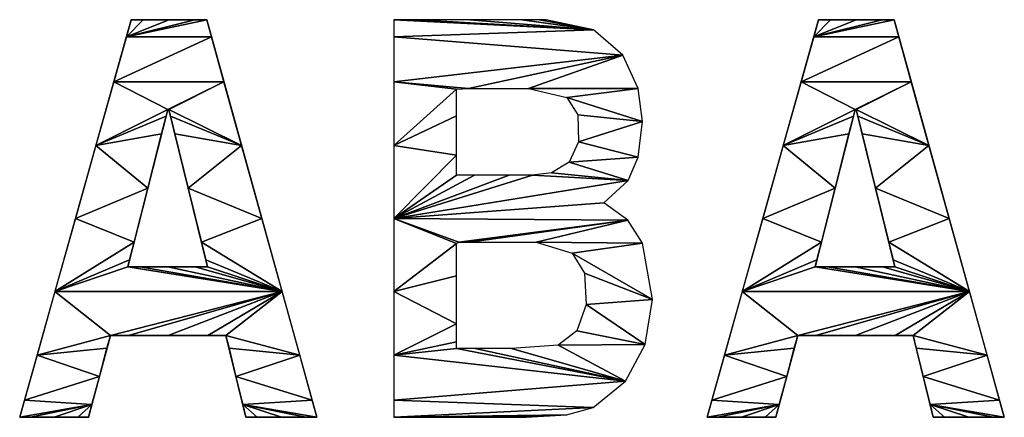
# Model space of a CAD drawing. Extents: x 0 to 27500, y 0 to 20000.
# Drawn here: x 14473 to 14530, y 18010 to 18033 of the extents above; entities that cross this region are included whole.
import ezdxf

# ---------------------------------------------------------------- set-up
doc = ezdxf.new("R2010")
doc.units = 0
doc.layers.add('YKK_A1', color=4, linetype='CONTINUOUS')

msp = doc.modelspace()

# ---------------------------------------------------------------- linework, layer by layer
at = {"layer": 'YKK_A1', "linetype": 'Continuous'}
for p, q in [((14473.346, 18010.254), (14479.795, 18033.254)), ((14483.472, 18033.254), (14479.518, 18032.265)), ((14479.518, 18032.265), (14484.153, 18033.254)), ((14481.974, 18033.254), (14479.518, 18032.265)), ((14479.518, 18032.265), (14483.472, 18033.254)), ((14480.476, 18033.254), (14479.518, 18032.265)), ((14479.518, 18032.265), (14481.974, 18033.254)), ((14479.795, 18033.254), (14479.518, 18032.265)), ((14479.518, 18032.265), (14480.476, 18033.254)), ((14484.153, 18033.254), (14479.518, 18032.265)), ((14479.795, 18033.254), (14484.153, 18033.254)), ((14480.476, 18033.254), (14479.795, 18033.254)), ((14481.974, 18033.254), (14480.476, 18033.254)), ((14483.472, 18033.254), (14481.974, 18033.254)), ((14484.153, 18033.254), (14483.472, 18033.254)), ((14484.153, 18033.254), (14490.526, 18010.254)), ((14484.427, 18032.265), (14484.153, 18033.254)), ((14495.347, 18033.254), (14494.969, 18033.254)), ((14494.969, 18033.254), (14506.502, 18032.666)), ((14506.502, 18032.666), (14494.969, 18033.254)), ((14494.969, 18033.254), (14494.969, 18032.265)), ((14496.343, 18033.254), (14495.347, 18033.254)), ((14495.347, 18033.254), (14506.502, 18032.666)), ((14506.502, 18032.666), (14495.347, 18033.254)), ((14499.365, 18033.254), (14496.343, 18033.254)), ((14496.343, 18033.254), (14506.502, 18032.666)), ((14506.502, 18032.666), (14496.343, 18033.254)), ((14502.387, 18033.254), (14499.365, 18033.254)), ((14499.365, 18033.254), (14506.502, 18032.666)), ((14506.502, 18032.666), (14499.365, 18033.254)), ((14503.383, 18033.254), (14502.387, 18033.254)), ((14502.387, 18033.254), (14506.502, 18032.666)), ((14506.502, 18032.666), (14502.387, 18033.254)), ((14503.761, 18033.254), (14503.383, 18033.254)), ((14503.383, 18033.254), (14506.502, 18032.666)), ((14506.502, 18032.666), (14503.383, 18033.254)), ((14506.502, 18032.666), (14503.761, 18033.254)), ((14513.066, 18010.254), (14519.515, 18033.254)), ((14523.192, 18033.254), (14519.238, 18032.265)), ((14519.238, 18032.265), (14523.873, 18033.254)), ((14521.694, 18033.254), (14519.238, 18032.265)), ((14519.238, 18032.265), (14523.192, 18033.254)), ((14520.196, 18033.254), (14519.238, 18032.265)), ((14519.238, 18032.265), (14521.694, 18033.254)), ((14519.515, 18033.254), (14519.238, 18032.265)), ((14519.238, 18032.265), (14520.196, 18033.254)), ((14523.873, 18033.254), (14519.238, 18032.265)), ((14519.515, 18033.254), (14523.873, 18033.254)), ((14520.196, 18033.254), (14519.515, 18033.254)), ((14521.694, 18033.254), (14520.196, 18033.254)), ((14523.192, 18033.254), (14521.694, 18033.254)), ((14523.873, 18033.254), (14523.192, 18033.254)), ((14523.873, 18033.254), (14530.246, 18010.254)), ((14524.147, 18032.265), (14523.873, 18033.254)), ((14506.502, 18032.666), (14494.969, 18032.265)), ((14494.969, 18032.265), (14506.502, 18032.666)), ((14508.207, 18031.195), (14506.502, 18032.666)), ((14484.427, 18032.265), (14478.787, 18029.66)), ((14478.787, 18029.66), (14484.427, 18032.265)), ((14479.518, 18032.265), (14478.787, 18029.66)), ((14484.427, 18032.265), (14479.518, 18032.265)), ((14479.518, 18032.265), (14484.427, 18032.265)), ((14485.149, 18029.66), (14484.427, 18032.265)), ((14508.207, 18031.195), (14494.969, 18032.265)), ((14494.969, 18032.265), (14494.969, 18029.66)), ((14494.969, 18032.265), (14508.207, 18031.195)), ((14524.147, 18032.265), (14518.507, 18029.66)), ((14518.507, 18029.66), (14524.147, 18032.265)), ((14519.238, 18032.265), (14518.507, 18029.66)), ((14524.147, 18032.265), (14519.238, 18032.265)), ((14519.238, 18032.265), (14524.147, 18032.265)), ((14524.869, 18029.66), (14524.147, 18032.265)), ((14508.207, 18031.195), (14494.969, 18029.66)), ((14494.969, 18029.66), (14508.207, 18031.195)), ((14499.274, 18029.281), (14508.207, 18031.195)), ((14508.207, 18031.195), (14499.274, 18029.281)), ((14502.744, 18029.281), (14508.207, 18031.195)), ((14508.207, 18031.195), (14502.744, 18029.281)), ((14509.082, 18029.28), (14508.207, 18031.195)), ((14478.787, 18029.66), (14477.754, 18025.976)), ((14485.149, 18029.66), (14478.787, 18029.66)), ((14478.787, 18029.66), (14481.911, 18028.064)), ((14481.911, 18028.064), (14478.787, 18029.66)), ((14478.787, 18029.66), (14485.149, 18029.66)), ((14485.149, 18029.66), (14481.911, 18028.064)), ((14481.911, 18028.064), (14485.149, 18029.66)), ((14481.961, 18028.064), (14485.149, 18029.66)), ((14485.149, 18029.66), (14481.961, 18028.064)), ((14486.169, 18025.976), (14485.149, 18029.66)), ((14499.274, 18029.281), (14494.969, 18029.66)), ((14494.969, 18029.66), (14498.597, 18029.225)), ((14498.597, 18029.225), (14494.969, 18029.66)), ((14494.969, 18029.66), (14494.969, 18025.976)), ((14494.969, 18029.66), (14499.274, 18029.281)), ((14518.507, 18029.66), (14517.474, 18025.976)), ((14524.869, 18029.66), (14518.507, 18029.66)), ((14518.507, 18029.66), (14521.631, 18028.064)), ((14521.631, 18028.064), (14518.507, 18029.66)), ((14518.507, 18029.66), (14524.869, 18029.66)), ((14524.869, 18029.66), (14521.631, 18028.064)), ((14521.631, 18028.064), (14524.869, 18029.66)), ((14521.681, 18028.064), (14524.869, 18029.66)), ((14524.869, 18029.66), (14521.681, 18028.064)), ((14525.889, 18025.976), (14524.869, 18029.66)), ((14498.597, 18029.225), (14494.969, 18025.976)), ((14494.969, 18025.976), (14498.597, 18029.225)), ((14498.597, 18029.225), (14499.274, 18029.281)), ((14498.597, 18027.69), (14498.597, 18029.225)), ((14499.274, 18029.281), (14502.744, 18029.281)), ((14509.082, 18029.28), (14502.744, 18029.281)), ((14502.744, 18029.281), (14504.958, 18028.757)), ((14502.744, 18029.281), (14509.082, 18029.28)), ((14509.082, 18029.28), (14504.958, 18028.757)), ((14504.958, 18028.757), (14509.082, 18029.28)), ((14509.328, 18027.359), (14509.082, 18029.28)), ((14509.328, 18027.359), (14504.958, 18028.757)), ((14504.958, 18028.757), (14505.592, 18027.744)), ((14504.958, 18028.757), (14509.328, 18027.359)), ((14481.911, 18028.064), (14477.754, 18025.976)), ((14477.754, 18025.976), (14481.911, 18028.064)), ((14481.911, 18028.064), (14479.593, 18018.967)), ((14481.811, 18027.673), (14481.911, 18028.064)), ((14481.961, 18028.064), (14481.911, 18028.064)), ((14481.911, 18028.064), (14481.961, 18028.064)), ((14484.203, 18018.967), (14481.961, 18028.064)), ((14486.169, 18025.976), (14481.961, 18028.064)), ((14481.961, 18028.064), (14482.058, 18027.673)), ((14481.961, 18028.064), (14486.169, 18025.976)), ((14521.631, 18028.064), (14517.474, 18025.976)), ((14517.474, 18025.976), (14521.631, 18028.064)), ((14521.631, 18028.064), (14519.313, 18018.967)), ((14521.531, 18027.673), (14521.631, 18028.064)), ((14521.681, 18028.064), (14521.631, 18028.064)), ((14521.631, 18028.064), (14521.681, 18028.064)), ((14523.923, 18018.967), (14521.681, 18028.064)), ((14525.889, 18025.976), (14521.681, 18028.064)), ((14521.681, 18028.064), (14521.778, 18027.673)), ((14521.681, 18028.064), (14525.889, 18025.976)), ((14481.811, 18027.673), (14477.754, 18025.976)), ((14477.754, 18025.976), (14481.811, 18027.673)), ((14481.549, 18026.643), (14481.811, 18027.673)), ((14486.169, 18025.976), (14482.058, 18027.673)), ((14482.058, 18027.673), (14482.312, 18026.643)), ((14482.058, 18027.673), (14486.169, 18025.976)), ((14498.597, 18027.69), (14494.969, 18025.976)), ((14494.969, 18025.976), (14498.597, 18027.69)), ((14498.597, 18025.419), (14498.597, 18027.69)), ((14509.328, 18027.359), (14505.592, 18027.744)), ((14505.592, 18027.744), (14505.647, 18026.18)), ((14505.592, 18027.744), (14509.328, 18027.359)), ((14509.328, 18027.359), (14505.647, 18026.18)), ((14505.647, 18026.18), (14509.328, 18027.359)), ((14509.088, 18025.299), (14509.328, 18027.359)), ((14521.531, 18027.673), (14517.474, 18025.976)), ((14517.474, 18025.976), (14521.531, 18027.673)), ((14521.269, 18026.643), (14521.531, 18027.673)), ((14525.889, 18025.976), (14521.778, 18027.673)), ((14521.778, 18027.673), (14522.032, 18026.643)), ((14521.778, 18027.673), (14525.889, 18025.976)), ((14481.549, 18026.643), (14477.754, 18025.976)), ((14477.754, 18025.976), (14481.549, 18026.643)), ((14480.752, 18023.515), (14481.549, 18026.643)), ((14486.169, 18025.976), (14482.312, 18026.643)), ((14482.312, 18026.643), (14483.082, 18023.515)), ((14482.312, 18026.643), (14486.169, 18025.976)), ((14505.647, 18026.18), (14505.095, 18025.014)), ((14509.088, 18025.299), (14505.647, 18026.18)), ((14505.647, 18026.18), (14509.088, 18025.299)), ((14521.269, 18026.643), (14517.474, 18025.976)), ((14517.474, 18025.976), (14521.269, 18026.643)), ((14520.472, 18023.515), (14521.269, 18026.643)), ((14525.889, 18025.976), (14522.032, 18026.643)), ((14522.032, 18026.643), (14522.802, 18023.515)), ((14522.032, 18026.643), (14525.889, 18025.976)), ((14477.754, 18025.976), (14476.57, 18021.754)), ((14480.752, 18023.515), (14477.754, 18025.976)), ((14477.754, 18025.976), (14480.752, 18023.515)), ((14486.169, 18025.976), (14483.082, 18023.515)), ((14483.082, 18023.515), (14486.169, 18025.976)), ((14487.34, 18021.754), (14486.169, 18025.976)), ((14498.597, 18025.419), (14494.969, 18025.976)), ((14494.969, 18025.976), (14494.969, 18021.754)), ((14494.969, 18025.976), (14498.597, 18025.419)), ((14517.474, 18025.976), (14516.29, 18021.754)), ((14520.472, 18023.515), (14517.474, 18025.976)), ((14517.474, 18025.976), (14520.472, 18023.515)), ((14525.889, 18025.976), (14522.802, 18023.515)), ((14522.802, 18023.515), (14525.889, 18025.976)), ((14527.06, 18021.754), (14525.889, 18025.976)), ((14498.597, 18025.419), (14494.969, 18021.754)), ((14494.969, 18021.754), (14498.597, 18025.419)), ((14498.597, 18024.252), (14498.597, 18025.419)), ((14505.095, 18025.014), (14504.075, 18024.396)), ((14509.088, 18025.299), (14505.095, 18025.014)), ((14505.095, 18025.014), (14509.088, 18025.299)), ((14508.503, 18023.948), (14505.095, 18025.014)), ((14505.095, 18025.014), (14508.503, 18023.948)), ((14508.503, 18023.948), (14509.088, 18025.299)), ((14502.981, 18024.252), (14494.969, 18021.754)), ((14501.628, 18024.252), (14494.969, 18021.754)), ((14494.969, 18021.754), (14502.981, 18024.252)), ((14499.625, 18024.252), (14494.969, 18021.754)), ((14494.969, 18021.754), (14501.628, 18024.252)), ((14498.597, 18024.252), (14494.969, 18021.754)), ((14494.969, 18021.754), (14499.625, 18024.252)), ((14494.969, 18021.754), (14498.597, 18024.252)), ((14508.503, 18023.948), (14494.969, 18021.754)), ((14494.969, 18021.754), (14508.503, 18023.948)), ((14499.625, 18024.252), (14498.597, 18024.252)), ((14501.628, 18024.252), (14499.625, 18024.252)), ((14502.981, 18024.252), (14501.628, 18024.252)), ((14504.075, 18024.396), (14502.981, 18024.252)), ((14508.503, 18023.948), (14502.981, 18024.252)), ((14502.981, 18024.252), (14508.503, 18023.948)), ((14508.503, 18023.948), (14504.075, 18024.396)), ((14504.075, 18024.396), (14508.503, 18023.948)), ((14507.112, 18022.651), (14508.503, 18023.948)), ((14480.752, 18023.515), (14476.57, 18021.754)), ((14476.57, 18021.754), (14480.752, 18023.515)), ((14479.955, 18020.388), (14480.752, 18023.515)), ((14487.34, 18021.754), (14483.082, 18023.515)), ((14483.082, 18023.515), (14483.853, 18020.388)), ((14483.082, 18023.515), (14487.34, 18021.754)), ((14520.472, 18023.515), (14516.29, 18021.754)), ((14516.29, 18021.754), (14520.472, 18023.515)), ((14519.675, 18020.388), (14520.472, 18023.515)), ((14527.06, 18021.754), (14522.802, 18023.515)), ((14522.802, 18023.515), (14523.573, 18020.388)), ((14522.802, 18023.515), (14527.06, 18021.754)), ((14507.112, 18022.651), (14494.969, 18021.754)), ((14494.969, 18021.754), (14507.112, 18022.651)), ((14508.484, 18021.653), (14507.112, 18022.651)), ((14476.57, 18021.754), (14475.386, 18017.531)), ((14479.955, 18020.388), (14476.57, 18021.754)), ((14476.57, 18021.754), (14479.955, 18020.388)), ((14487.34, 18021.754), (14483.853, 18020.388)), ((14483.853, 18020.388), (14487.34, 18021.754)), ((14488.51, 18017.531), (14487.34, 18021.754)), ((14508.484, 18021.653), (14494.969, 18021.754)), ((14494.969, 18021.754), (14498.716, 18020.376)), ((14498.716, 18020.376), (14494.969, 18021.754)), ((14494.969, 18021.754), (14498.597, 18020.307)), ((14498.597, 18020.307), (14494.969, 18021.754)), ((14494.969, 18021.754), (14494.969, 18017.531)), ((14494.969, 18021.754), (14508.484, 18021.653)), ((14508.484, 18021.653), (14498.716, 18020.376)), ((14498.716, 18020.376), (14508.484, 18021.653)), ((14499.349, 18020.376), (14508.484, 18021.653)), ((14508.484, 18021.653), (14499.349, 18020.376)), ((14503.202, 18020.376), (14508.484, 18021.653)), ((14508.484, 18021.653), (14503.202, 18020.376)), ((14509.341, 18020.32), (14508.484, 18021.653)), ((14516.29, 18021.754), (14515.106, 18017.531)), ((14519.675, 18020.388), (14516.29, 18021.754)), ((14516.29, 18021.754), (14519.675, 18020.388)), ((14527.06, 18021.754), (14523.573, 18020.388)), ((14523.573, 18020.388), (14527.06, 18021.754)), ((14528.23, 18017.531), (14527.06, 18021.754)), ((14479.955, 18020.388), (14475.386, 18017.531)), ((14475.386, 18017.531), (14479.955, 18020.388)), ((14479.693, 18019.358), (14479.955, 18020.388)), ((14488.51, 18017.531), (14483.853, 18020.388)), ((14483.853, 18020.388), (14484.107, 18019.358)), ((14483.853, 18020.388), (14488.51, 18017.531)), ((14498.597, 18020.307), (14494.969, 18017.531)), ((14494.969, 18017.531), (14498.597, 18020.307)), ((14498.597, 18020.307), (14498.716, 18020.376)), ((14498.597, 18018.43), (14498.597, 18020.307)), ((14498.716, 18020.376), (14499.349, 18020.376)), ((14499.349, 18020.376), (14503.202, 18020.376)), ((14509.341, 18020.32), (14503.202, 18020.376)), ((14503.202, 18020.376), (14505.279, 18019.74)), ((14503.202, 18020.376), (14509.341, 18020.32)), ((14509.341, 18020.32), (14505.279, 18019.74)), ((14505.279, 18019.74), (14509.341, 18020.32)), ((14509.908, 18017.077), (14509.341, 18020.32)), ((14519.675, 18020.388), (14515.106, 18017.531)), ((14515.106, 18017.531), (14519.675, 18020.388)), ((14519.413, 18019.358), (14519.675, 18020.388)), ((14528.23, 18017.531), (14523.573, 18020.388)), ((14523.573, 18020.388), (14523.827, 18019.358)), ((14523.573, 18020.388), (14528.23, 18017.531)), ((14479.693, 18019.358), (14475.386, 18017.531)), ((14475.386, 18017.531), (14479.693, 18019.358)), ((14479.593, 18018.967), (14479.693, 18019.358)), ((14488.51, 18017.531), (14484.107, 18019.358)), ((14484.107, 18019.358), (14484.203, 18018.967)), ((14484.107, 18019.358), (14488.51, 18017.531)), ((14509.908, 18017.077), (14505.279, 18019.74)), ((14505.279, 18019.74), (14505.995, 18018.596)), ((14505.279, 18019.74), (14509.908, 18017.077)), ((14519.413, 18019.358), (14515.106, 18017.531)), ((14515.106, 18017.531), (14519.413, 18019.358)), ((14519.313, 18018.967), (14519.413, 18019.358)), ((14528.23, 18017.531), (14523.827, 18019.358)), ((14523.827, 18019.358), (14523.923, 18018.967)), ((14523.827, 18019.358), (14528.23, 18017.531)), ((14479.593, 18018.967), (14475.386, 18017.531)), ((14475.386, 18017.531), (14479.593, 18018.967)), ((14479.593, 18018.967), (14484.203, 18018.967)), ((14488.51, 18017.531), (14479.593, 18018.967)), ((14480.314, 18018.967), (14479.593, 18018.967)), ((14479.593, 18018.967), (14488.51, 18017.531)), ((14481.898, 18018.967), (14480.314, 18018.967)), ((14480.314, 18018.967), (14488.51, 18017.531)), ((14488.51, 18017.531), (14480.314, 18018.967)), ((14483.483, 18018.967), (14481.898, 18018.967)), ((14481.898, 18018.967), (14488.51, 18017.531)), ((14488.51, 18017.531), (14481.898, 18018.967)), ((14484.203, 18018.967), (14483.483, 18018.967)), ((14483.483, 18018.967), (14488.51, 18017.531)), ((14488.51, 18017.531), (14483.483, 18018.967)), ((14488.51, 18017.531), (14484.203, 18018.967)), ((14484.203, 18018.967), (14488.51, 18017.531)), ((14519.313, 18018.967), (14515.106, 18017.531)), ((14515.106, 18017.531), (14519.313, 18018.967)), ((14519.313, 18018.967), (14523.923, 18018.967)), ((14528.23, 18017.531), (14519.313, 18018.967)), ((14520.034, 18018.967), (14519.313, 18018.967)), ((14519.313, 18018.967), (14528.23, 18017.531)), ((14521.618, 18018.967), (14520.034, 18018.967)), ((14520.034, 18018.967), (14528.23, 18017.531)), ((14528.23, 18017.531), (14520.034, 18018.967)), ((14523.203, 18018.967), (14521.618, 18018.967)), ((14521.618, 18018.967), (14528.23, 18017.531)), ((14528.23, 18017.531), (14521.618, 18018.967)), ((14523.923, 18018.967), (14523.203, 18018.967)), ((14523.203, 18018.967), (14528.23, 18017.531)), ((14528.23, 18017.531), (14523.203, 18018.967)), ((14528.23, 18017.531), (14523.923, 18018.967)), ((14523.923, 18018.967), (14528.23, 18017.531)), ((14498.597, 18018.43), (14494.969, 18017.531)), ((14494.969, 18017.531), (14498.597, 18018.43)), ((14498.597, 18015.652), (14498.597, 18018.43)), ((14509.908, 18017.077), (14505.995, 18018.596)), ((14505.995, 18018.596), (14506.08, 18016.773)), ((14505.995, 18018.596), (14509.908, 18017.077)), ((14475.386, 18017.531), (14474.353, 18013.847)), ((14488.51, 18017.531), (14475.386, 18017.531)), ((14475.386, 18017.531), (14478.586, 18014.995)), ((14478.586, 18014.995), (14475.386, 18017.531)), ((14475.386, 18017.531), (14488.51, 18017.531)), ((14488.51, 18017.531), (14478.586, 18014.995)), ((14478.586, 18014.995), (14488.51, 18017.531)), ((14479.629, 18014.995), (14488.51, 18017.531)), ((14488.51, 18017.531), (14479.629, 18014.995)), ((14481.923, 18014.995), (14488.51, 18017.531)), ((14488.51, 18017.531), (14481.923, 18014.995)), ((14484.218, 18014.995), (14488.51, 18017.531)), ((14488.51, 18017.531), (14484.218, 18014.995)), ((14485.261, 18014.995), (14488.51, 18017.531)), ((14488.51, 18017.531), (14485.261, 18014.995)), ((14489.531, 18013.847), (14488.51, 18017.531)), ((14498.597, 18015.652), (14494.969, 18017.531)), ((14494.969, 18017.531), (14494.969, 18013.847)), ((14494.969, 18017.531), (14498.597, 18015.652)), ((14509.908, 18017.077), (14506.08, 18016.773)), ((14506.08, 18016.773), (14509.908, 18017.077)), ((14509.486, 18014.466), (14509.908, 18017.077)), ((14515.106, 18017.531), (14514.073, 18013.847)), ((14528.23, 18017.531), (14515.106, 18017.531)), ((14515.106, 18017.531), (14518.306, 18014.995)), ((14518.306, 18014.995), (14515.106, 18017.531)), ((14515.106, 18017.531), (14528.23, 18017.531)), ((14528.23, 18017.531), (14518.306, 18014.995)), ((14518.306, 18014.995), (14528.23, 18017.531)), ((14519.349, 18014.995), (14528.23, 18017.531)), ((14528.23, 18017.531), (14519.349, 18014.995)), ((14521.643, 18014.995), (14528.23, 18017.531)), ((14528.23, 18017.531), (14521.643, 18014.995)), ((14523.938, 18014.995), (14528.23, 18017.531)), ((14528.23, 18017.531), (14523.938, 18014.995)), ((14524.981, 18014.995), (14528.23, 18017.531)), ((14528.23, 18017.531), (14524.981, 18014.995)), ((14529.251, 18013.847), (14528.23, 18017.531)), ((14506.08, 18016.773), (14505.545, 18015.25)), ((14509.486, 18014.466), (14506.08, 18016.773)), ((14506.08, 18016.773), (14509.486, 18014.466)), ((14498.597, 18015.652), (14494.969, 18013.847)), ((14494.969, 18013.847), (14498.597, 18015.652)), ((14498.597, 18014.629), (14498.597, 18015.652)), ((14478.586, 18014.995), (14474.353, 18013.847)), ((14474.353, 18013.847), (14478.586, 18014.995)), ((14478.586, 18014.995), (14477.326, 18010.254)), ((14478.389, 18014.254), (14478.586, 18014.995)), ((14485.261, 18014.995), (14478.586, 18014.995)), ((14478.586, 18014.995), (14479.629, 18014.995)), ((14479.629, 18014.995), (14481.923, 18014.995)), ((14481.923, 18014.995), (14484.218, 18014.995)), ((14484.218, 18014.995), (14485.261, 18014.995)), ((14486.42, 18010.254), (14485.261, 18014.995)), ((14489.531, 18013.847), (14485.261, 18014.995)), ((14485.261, 18014.995), (14485.442, 18014.254)), ((14485.261, 18014.995), (14489.531, 18013.847)), ((14505.545, 18015.25), (14504.461, 18014.423)), ((14509.486, 18014.466), (14505.545, 18015.25)), ((14505.545, 18015.25), (14509.486, 18014.466)), ((14518.306, 18014.995), (14514.073, 18013.847)), ((14514.073, 18013.847), (14518.306, 18014.995)), ((14518.306, 18014.995), (14517.046, 18010.254)), ((14518.109, 18014.254), (14518.306, 18014.995)), ((14524.981, 18014.995), (14518.306, 18014.995)), ((14518.306, 18014.995), (14519.349, 18014.995)), ((14519.349, 18014.995), (14521.643, 18014.995)), ((14521.643, 18014.995), (14523.938, 18014.995)), ((14523.938, 18014.995), (14524.981, 18014.995)), ((14526.14, 18010.254), (14524.981, 18014.995)), ((14529.251, 18013.847), (14524.981, 18014.995)), ((14524.981, 18014.995), (14525.162, 18014.254)), ((14524.981, 18014.995), (14529.251, 18013.847)), ((14478.389, 18014.254), (14474.353, 18013.847)), ((14474.353, 18013.847), (14478.389, 18014.254)), ((14477.956, 18012.624), (14478.389, 18014.254)), ((14489.531, 18013.847), (14485.442, 18014.254)), ((14485.442, 18014.254), (14485.841, 18012.624)), ((14485.442, 18014.254), (14489.531, 18013.847)), ((14498.597, 18014.629), (14494.969, 18013.847)), ((14494.969, 18013.847), (14498.597, 18014.629)), ((14498.597, 18014.226), (14494.969, 18013.847)), ((14494.969, 18013.847), (14498.597, 18014.226)), ((14498.597, 18014.226), (14498.597, 18014.629)), ((14508.346, 18012.336), (14498.597, 18014.226)), ((14499.672, 18014.226), (14498.597, 18014.226)), ((14498.597, 18014.226), (14508.346, 18012.336)), ((14501.766, 18014.226), (14499.672, 18014.226)), ((14499.672, 18014.226), (14508.346, 18012.336)), ((14508.346, 18012.336), (14499.672, 18014.226)), ((14504.461, 18014.423), (14501.766, 18014.226)), ((14508.346, 18012.336), (14501.766, 18014.226)), ((14501.766, 18014.226), (14508.346, 18012.336)), ((14509.486, 18014.466), (14504.461, 18014.423)), ((14504.461, 18014.423), (14509.486, 18014.466)), ((14508.346, 18012.336), (14504.461, 18014.423)), ((14504.461, 18014.423), (14508.346, 18012.336)), ((14508.346, 18012.336), (14509.486, 18014.466)), ((14518.109, 18014.254), (14514.073, 18013.847)), ((14514.073, 18013.847), (14518.109, 18014.254)), ((14517.676, 18012.624), (14518.109, 18014.254)), ((14529.251, 18013.847), (14525.162, 18014.254)), ((14525.162, 18014.254), (14525.561, 18012.624)), ((14525.162, 18014.254), (14529.251, 18013.847)), ((14474.353, 18013.847), (14473.623, 18011.242)), ((14477.956, 18012.624), (14474.353, 18013.847)), ((14474.353, 18013.847), (14477.956, 18012.624)), ((14489.531, 18013.847), (14485.841, 18012.624)), ((14485.841, 18012.624), (14489.531, 18013.847)), ((14490.253, 18011.242), (14489.531, 18013.847)), ((14508.346, 18012.336), (14494.969, 18013.847)), ((14494.969, 18013.847), (14494.969, 18011.242)), ((14494.969, 18013.847), (14508.346, 18012.336)), ((14514.073, 18013.847), (14513.343, 18011.242)), ((14517.676, 18012.624), (14514.073, 18013.847)), ((14514.073, 18013.847), (14517.676, 18012.624)), ((14529.251, 18013.847), (14525.561, 18012.624)), ((14525.561, 18012.624), (14529.251, 18013.847)), ((14529.973, 18011.242), (14529.251, 18013.847)), ((14477.956, 18012.624), (14473.623, 18011.242)), ((14473.623, 18011.242), (14477.956, 18012.624)), ((14477.523, 18010.994), (14477.956, 18012.624)), ((14490.253, 18011.242), (14485.841, 18012.624)), ((14485.841, 18012.624), (14486.239, 18010.994)), ((14485.841, 18012.624), (14490.253, 18011.242)), ((14517.676, 18012.624), (14513.343, 18011.242)), ((14513.343, 18011.242), (14517.676, 18012.624)), ((14517.243, 18010.994), (14517.676, 18012.624)), ((14529.973, 18011.242), (14525.561, 18012.624)), ((14525.561, 18012.624), (14525.959, 18010.994)), ((14525.561, 18012.624), (14529.973, 18011.242)), ((14508.346, 18012.336), (14494.969, 18011.242)), ((14494.969, 18011.242), (14508.346, 18012.336)), ((14506.488, 18010.814), (14508.346, 18012.336)), ((14473.623, 18011.242), (14473.346, 18010.254)), ((14477.523, 18010.994), (14473.346, 18010.254)), ((14473.346, 18010.254), (14477.523, 18010.994)), ((14477.523, 18010.994), (14473.623, 18011.242)), ((14473.623, 18011.242), (14477.523, 18010.994)), ((14477.523, 18010.994), (14473.968, 18010.254)), ((14473.968, 18010.254), (14477.523, 18010.994)), ((14477.523, 18010.994), (14475.336, 18010.254)), ((14475.336, 18010.254), (14477.523, 18010.994)), ((14477.523, 18010.994), (14476.704, 18010.254)), ((14476.704, 18010.254), (14477.523, 18010.994)), ((14477.326, 18010.254), (14477.523, 18010.994)), ((14490.253, 18011.242), (14486.239, 18010.994)), ((14486.239, 18010.994), (14490.253, 18011.242)), ((14490.526, 18010.254), (14486.239, 18010.994)), ((14486.239, 18010.994), (14489.885, 18010.254)), ((14489.885, 18010.254), (14486.239, 18010.994)), ((14486.239, 18010.994), (14488.473, 18010.254)), ((14488.473, 18010.254), (14486.239, 18010.994)), ((14486.239, 18010.994), (14487.062, 18010.254)), ((14487.062, 18010.254), (14486.239, 18010.994)), ((14486.239, 18010.994), (14486.42, 18010.254)), ((14486.239, 18010.994), (14490.526, 18010.254)), ((14490.526, 18010.254), (14490.253, 18011.242)), ((14506.488, 18010.814), (14494.969, 18011.242)), ((14494.969, 18011.242), (14494.969, 18010.254)), ((14494.969, 18011.242), (14506.488, 18010.814)), ((14506.488, 18010.814), (14494.969, 18010.254)), ((14494.969, 18010.254), (14506.488, 18010.814)), ((14504.938, 18010.399), (14506.488, 18010.814)), ((14513.343, 18011.242), (14513.066, 18010.254)), ((14517.243, 18010.994), (14513.066, 18010.254)), ((14513.066, 18010.254), (14517.243, 18010.994)), ((14517.243, 18010.994), (14513.343, 18011.242)), ((14513.343, 18011.242), (14517.243, 18010.994)), ((14517.243, 18010.994), (14513.688, 18010.254)), ((14513.688, 18010.254), (14517.243, 18010.994)), ((14517.243, 18010.994), (14515.056, 18010.254)), ((14515.056, 18010.254), (14517.243, 18010.994)), ((14517.243, 18010.994), (14516.424, 18010.254)), ((14516.424, 18010.254), (14517.243, 18010.994)), ((14517.046, 18010.254), (14517.243, 18010.994)), ((14529.973, 18011.242), (14525.959, 18010.994)), ((14525.959, 18010.994), (14529.973, 18011.242)), ((14530.246, 18010.254), (14525.959, 18010.994)), ((14525.959, 18010.994), (14529.605, 18010.254)), ((14529.605, 18010.254), (14525.959, 18010.994)), ((14525.959, 18010.994), (14528.193, 18010.254)), ((14528.193, 18010.254), (14525.959, 18010.994)), ((14525.959, 18010.994), (14526.782, 18010.254)), ((14526.782, 18010.254), (14525.959, 18010.994)), ((14525.959, 18010.994), (14526.14, 18010.254)), ((14525.959, 18010.994), (14530.246, 18010.254)), ((14530.246, 18010.254), (14529.973, 18011.242)), ((14477.326, 18010.254), (14473.346, 18010.254)), ((14473.346, 18010.254), (14473.968, 18010.254)), ((14473.968, 18010.254), (14475.336, 18010.254)), ((14475.336, 18010.254), (14476.704, 18010.254)), ((14476.704, 18010.254), (14477.326, 18010.254)), ((14490.526, 18010.254), (14486.42, 18010.254)), ((14486.42, 18010.254), (14487.062, 18010.254)), ((14487.062, 18010.254), (14488.473, 18010.254)), ((14488.473, 18010.254), (14489.885, 18010.254)), ((14489.885, 18010.254), (14490.526, 18010.254)), ((14504.938, 18010.399), (14494.969, 18010.254)), ((14494.969, 18010.254), (14504.938, 18010.399)), ((14494.969, 18010.254), (14495.298, 18010.254)), ((14504.938, 18010.399), (14495.298, 18010.254)), ((14495.298, 18010.254), (14504.938, 18010.399)), ((14495.298, 18010.254), (14496.166, 18010.254)), ((14504.938, 18010.399), (14496.166, 18010.254)), ((14496.166, 18010.254), (14504.938, 18010.399)), ((14496.166, 18010.254), (14498.798, 18010.254)), ((14504.938, 18010.399), (14498.798, 18010.254)), ((14498.798, 18010.254), (14504.938, 18010.399)), ((14498.798, 18010.254), (14501.431, 18010.254)), ((14504.938, 18010.399), (14501.431, 18010.254)), ((14501.431, 18010.254), (14504.938, 18010.399)), ((14501.431, 18010.254), (14502.298, 18010.254)), ((14504.938, 18010.399), (14502.298, 18010.254)), ((14502.298, 18010.254), (14504.938, 18010.399)), ((14502.298, 18010.254), (14502.628, 18010.254)), ((14502.628, 18010.254), (14504.938, 18010.399)), ((14517.046, 18010.254), (14513.066, 18010.254)), ((14513.066, 18010.254), (14513.688, 18010.254)), ((14513.688, 18010.254), (14515.056, 18010.254)), ((14515.056, 18010.254), (14516.424, 18010.254)), ((14516.424, 18010.254), (14517.046, 18010.254)), ((14530.246, 18010.254), (14526.14, 18010.254)), ((14526.14, 18010.254), (14526.782, 18010.254)), ((14526.782, 18010.254), (14528.193, 18010.254)), ((14528.193, 18010.254), (14529.605, 18010.254)), ((14529.605, 18010.254), (14530.246, 18010.254))]:
    msp.add_line(p, q, dxfattribs=at)

doc.saveas('drawing.dxf')
